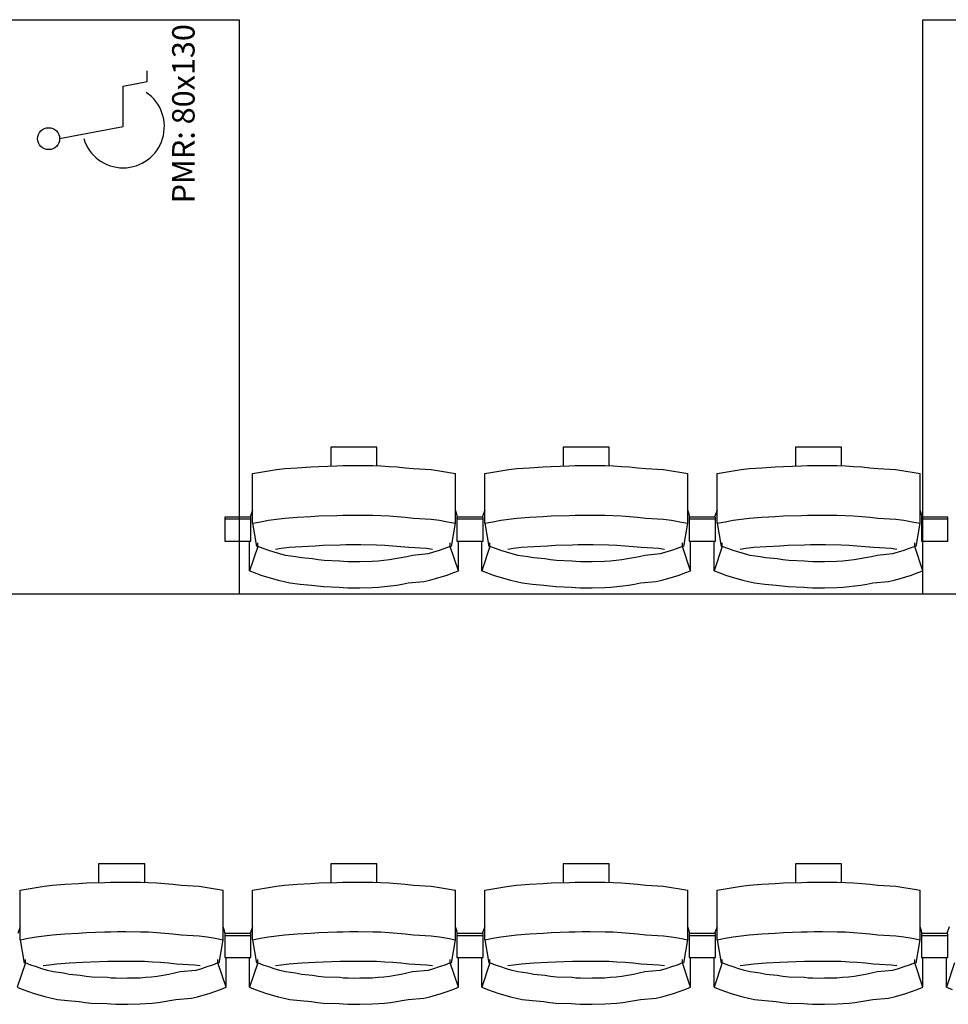
# Model space of a CAD drawing. Units: centimetres. Extents: x 72094364 to 72098278, y 14948484 to 14956530.
# Drawn here: x 72095449 to 72095661, y 14952844 to 14953068 of the extents above; entities that cross this region are included whole.
import ezdxf

# ---------------------------------------------------------------- set-up
doc = ezdxf.new("R2010")
doc.units = ezdxf.units.CM
doc.header["$LTSCALE"] = 50.8
doc.styles.add('Trebuchet MS', font='trebuc.ttf')

# ---------------------------------------------------------------- blocks, each defined once
blk = doc.blocks.new('gradin')
at = {"linetype": 'Continuous'}
for p, q in [((317.32, 101, 750), (398.32, 101, 750)), ((398.32, 101, 750), (398.32, -30, 750)), ((554.32, -30, 750), (554.32, 101, 750)), ((554.32, 101, 750), (635.32, 101, 750)), ((398.32, -30, 750), (317.32, -30, 750)), ((635.32, -30, 750), (554.32, -30, 750))]:
    blk.add_line(p, q, dxfattribs=at)
at = {"color": 9, "true_color": 0xbbbbbb}
for p, q in [((377.33, 86.87, 750), (377.33, 89.37, 750)), ((371.83, 85.87, 750), (377.33, 86.87, 750)), ((371.83, 76.62, 750), (371.83, 85.87, 750)), ((357.33, 73.87, 750), (371.83, 76.62, 750))]:
    blk.add_line(p, q, dxfattribs=at)
for p, q in [((419.25, 3.5), (419.25, -0.8)), ((429.75, 3.5), (419.25, 3.5)), ((429.75, -0.74), (429.75, 3.5)), ((472.25, 3.5), (472.25, -0.8)), ((482.75, 3.5), (472.25, 3.5)), ((482.75, -0.74), (482.75, 3.5)), ((525.25, 3.5), (525.25, -0.8)), ((535.75, 3.5), (525.25, 3.5)), ((535.75, -0.74), (535.75, 3.5)), ((401.34, -2.53), (403.17, -2.19)), ((403.17, -2.19), (405.01, -1.89)), ((405.01, -1.89), (406.85, -1.62)), ((406.85, -1.62), (408.69, -1.38)), ((408.69, -1.38), (411.54, -1.18)), ((411.54, -1.18), (414.64, -1.01)), ((414.64, -1.01), (416.49, -0.87)), ((416.49, -0.87), (420.61, -0.77)), ((420.61, -0.77), (421.96, -0.7)), ((421.96, -0.7), (423.57, -0.67)), ((423.57, -0.67), (425.43, -0.67)), ((425.43, -0.67), (428.79, -0.7)), ((428.79, -0.7), (430.65, -0.77)), ((430.65, -0.77), (432.51, -0.87)), ((432.51, -0.87), (434.36, -1.01)), ((434.36, -1.01), (436.21, -1.18)), ((436.21, -1.18), (438.06, -1.38)), ((438.06, -1.38), (442.15, -1.62)), ((442.15, -1.62), (443.99, -1.89)), ((443.99, -1.89), (445.83, -2.19)), ((445.83, -2.19), (447.66, -2.53)), ((454.34, -2.53), (456.17, -2.19)), ((456.17, -2.19), (458.01, -1.89)), ((458.01, -1.89), (459.85, -1.62)), ((459.85, -1.62), (461.69, -1.38)), ((461.69, -1.38), (464.54, -1.18)), ((464.54, -1.18), (467.64, -1.01)), ((467.64, -1.01), (469.49, -0.87)), ((469.49, -0.87), (473.61, -0.77)), ((473.61, -0.77), (474.96, -0.7)), ((474.96, -0.7), (476.57, -0.67)), ((476.57, -0.67), (478.43, -0.67)), ((478.43, -0.67), (481.79, -0.7)), ((481.79, -0.7), (483.65, -0.77)), ((483.65, -0.77), (485.51, -0.87)), ((485.51, -0.87), (487.36, -1.01)), ((487.36, -1.01), (489.21, -1.18)), ((489.21, -1.18), (491.06, -1.38)), ((491.06, -1.38), (495.15, -1.62)), ((495.15, -1.62), (496.99, -1.89)), ((496.99, -1.89), (498.83, -2.19)), ((498.83, -2.19), (500.66, -2.53)), ((507.34, -2.53), (509.17, -2.19)), ((509.17, -2.19), (511.01, -1.89)), ((511.01, -1.89), (512.85, -1.62)), ((512.85, -1.62), (514.69, -1.38)), ((514.69, -1.38), (517.54, -1.18)), ((517.54, -1.18), (520.64, -1.01)), ((520.64, -1.01), (522.49, -0.87)), ((522.49, -0.87), (526.61, -0.77)), ((526.61, -0.77), (527.96, -0.7)), ((527.96, -0.7), (529.57, -0.67)), ((529.57, -0.67), (531.43, -0.67)), ((531.43, -0.67), (534.79, -0.7)), ((534.79, -0.7), (536.65, -0.77)), ((536.65, -0.77), (538.51, -0.87)), ((538.51, -0.87), (540.36, -1.01)), ((540.36, -1.01), (542.21, -1.18)), ((542.21, -1.18), (544.06, -1.38)), ((544.06, -1.38), (548.15, -1.62)), ((548.15, -1.62), (549.99, -1.89)), ((549.99, -1.89), (551.83, -2.19)), ((551.83, -2.19), (553.66, -2.53)), ((401.34, -13.83), (401.34, -2.53)), ((447.66, -13.83), (447.66, -2.53)), ((454.34, -13.83), (454.34, -2.53)), ((500.66, -13.83), (500.66, -2.53)), ((507.34, -13.83), (507.34, -2.53)), ((553.66, -13.83), (553.66, -2.53)), ((401.34, -10.86), (400.78, -12.44)), ((447.99, -11.8), (447.66, -10.86)), ((454.34, -10.86), (453.78, -12.44)), ((500.99, -11.8), (500.66, -10.86)), ((507.34, -10.86), (506.78, -12.44)), ((553.99, -11.8), (553.66, -10.86)), ((395, -12.44), (395, -17.91)), ((401, -12.44), (395, -12.44)), ((401, -12.91), (395, -12.91)), ((401, -17.91), (401, -12.44)), ((403.17, -13.49), (405.01, -13.18)), ((405.01, -13.18), (406.85, -12.91)), ((406.85, -12.91), (408.69, -12.68)), ((408.69, -12.68), (411.54, -12.47)), ((411.54, -12.47), (414.64, -12.3)), ((414.64, -12.3), (416.49, -12.17)), ((416.49, -12.17), (420.61, -12.07)), ((420.61, -12.07), (421.96, -12)), ((421.96, -12), (423.57, -11.97)), ((423.57, -11.97), (425.43, -11.97)), ((425.43, -11.97), (428.79, -12)), ((428.79, -12), (430.65, -12.07)), ((430.65, -12.07), (432.51, -12.17)), ((432.51, -12.17), (434.36, -12.3)), ((434.36, -12.3), (436.21, -12.47)), ((436.21, -12.47), (438.06, -12.68)), ((438.06, -12.68), (442.15, -12.91)), ((442.15, -12.91), (443.99, -13.18)), ((443.99, -13.18), (445.83, -13.49)), ((448.11, -12.51), (447.99, -11.8)), ((448, -12.44), (448, -17.91)), ((454, -12.44), (448, -12.44)), ((448, -12.44), (448, -17.91)), ((454, -12.44), (448, -12.44)), ((454, -12.91), (448, -12.91)), ((454, -12.91), (448, -12.91)), ((454, -17.91), (454, -12.44)), ((454, -17.91), (454, -12.44)), ((456.17, -13.49), (458.01, -13.18)), ((458.01, -13.18), (459.85, -12.91)), ((459.85, -12.91), (461.69, -12.68)), ((461.69, -12.68), (464.54, -12.47)), ((464.54, -12.47), (467.64, -12.3)), ((467.64, -12.3), (469.49, -12.17)), ((469.49, -12.17), (473.61, -12.07)), ((473.61, -12.07), (474.96, -12)), ((474.96, -12), (476.57, -11.97)), ((476.57, -11.97), (478.43, -11.97)), ((478.43, -11.97), (481.79, -12)), ((481.79, -12), (483.65, -12.07)), ((483.65, -12.07), (485.51, -12.17)), ((485.51, -12.17), (487.36, -12.3)), ((487.36, -12.3), (489.21, -12.47)), ((489.21, -12.47), (491.06, -12.68)), ((491.06, -12.68), (495.15, -12.91)), ((495.15, -12.91), (496.99, -13.18)), ((496.99, -13.18), (498.83, -13.49)), ((501.11, -12.51), (500.99, -11.8)), ((501, -12.44), (501, -17.91)), ((507, -12.44), (501, -12.44)), ((501, -12.44), (501, -17.91)), ((507, -12.44), (501, -12.44)), ((507, -12.91), (501, -12.91)), ((507, -12.91), (501, -12.91)), ((507, -17.91), (507, -12.44)), ((507, -17.91), (507, -12.44)), ((509.17, -13.49), (511.01, -13.18)), ((511.01, -13.18), (512.85, -12.91)), ((512.85, -12.91), (514.69, -12.68)), ((514.69, -12.68), (517.54, -12.47)), ((517.54, -12.47), (520.64, -12.3)), ((520.64, -12.3), (522.49, -12.17)), ((522.49, -12.17), (526.61, -12.07)), ((526.61, -12.07), (527.96, -12)), ((527.96, -12), (529.57, -11.97)), ((529.57, -11.97), (531.43, -11.97)), ((531.43, -11.97), (534.79, -12)), ((534.79, -12), (536.65, -12.07)), ((536.65, -12.07), (538.51, -12.17)), ((538.51, -12.17), (540.36, -12.3)), ((540.36, -12.3), (542.21, -12.47)), ((542.21, -12.47), (544.06, -12.68)), ((544.06, -12.68), (548.15, -12.91)), ((548.15, -12.91), (549.99, -13.18)), ((549.99, -13.18), (551.83, -13.49)), ((554.11, -12.51), (553.99, -11.8)), ((554, -12.44), (554, -17.91)), ((560, -12.44), (554, -12.44)), ((560, -12.91), (554, -12.91)), ((560, -17.91), (560, -12.44)), ((401.34, -13.83), (403.17, -13.49)), ((401.34, -13.83), (402.25, -19.16)), ((445.83, -13.49), (447.66, -13.83)), ((446.75, -19.16), (447.66, -13.83)), ((454.34, -13.83), (456.17, -13.49)), ((454.34, -13.83), (455.25, -19.16)), ((498.83, -13.49), (500.66, -13.83)), ((499.75, -19.16), (500.66, -13.83)), ((507.34, -13.83), (509.17, -13.49)), ((507.34, -13.83), (508.25, -19.16)), ((551.83, -13.49), (553.66, -13.83)), ((552.75, -19.16), (553.66, -13.83)), ((395, -17.91), (401, -17.91)), ((400.68, -24.69), (400.68, -17.91)), ((448, -17.91), (454, -17.91)), ((448, -17.91), (454, -17.91)), ((448.32, -24.69), (448.32, -17.91)), ((453.68, -24.69), (453.68, -17.91)), ((501, -17.91), (507, -17.91)), ((501, -17.91), (507, -17.91)), ((501.32, -24.69), (501.32, -17.91)), ((506.68, -24.69), (506.68, -17.91)), ((554, -17.91), (560, -17.91)), ((554.32, -24.69), (554.32, -17.91)), ((402.53, -19.13), (400.68, -24.69)), ((402.53, -19.13), (402.53, -18.34)), ((403.79, -19.61), (402.53, -19.13)), ((405.05, -20.05), (403.79, -19.61)), ((406.32, -20.46), (405.05, -20.05)), ((406.61, -19.74), (407.92, -19.55)), ((407.92, -19.55), (409.74, -19.32)), ((409.74, -19.32), (412.57, -19.13)), ((412.57, -19.13), (415.65, -18.97)), ((415.65, -18.97), (417.49, -18.85)), ((417.49, -18.85), (421.33, -18.76)), ((421.33, -18.76), (422.66, -18.7)), ((422.66, -18.7), (424.5, -18.69)), ((424.5, -18.69), (426.09, -18.7)), ((426.09, -18.7), (429.68, -18.76)), ((429.68, -18.76), (431.51, -18.85)), ((431.51, -18.85), (433.35, -18.97)), ((433.35, -18.97), (435.18, -19.13)), ((435.18, -19.13), (437.01, -19.32)), ((437.01, -19.32), (441.08, -19.55)), ((441.08, -19.55), (442.39, -19.74)), ((443.95, -20.05), (442.68, -20.46)), ((445.21, -19.61), (443.95, -20.05)), ((446.47, -19.13), (445.21, -19.61)), ((446.47, -19.13), (446.47, -18.34)), ((448.32, -24.69), (446.47, -19.13)), ((455.53, -19.13), (453.68, -24.69)), ((455.53, -19.13), (455.53, -18.34)), ((456.79, -19.61), (455.53, -19.13)), ((458.05, -20.05), (456.79, -19.61)), ((459.32, -20.46), (458.05, -20.05)), ((459.61, -19.74), (460.92, -19.55)), ((460.92, -19.55), (462.74, -19.32)), ((462.74, -19.32), (465.57, -19.13)), ((465.57, -19.13), (468.65, -18.97)), ((468.65, -18.97), (470.49, -18.85)), ((470.49, -18.85), (474.33, -18.76)), ((474.33, -18.76), (475.66, -18.7)), ((475.66, -18.7), (477.5, -18.69)), ((477.5, -18.69), (479.09, -18.7)), ((479.09, -18.7), (482.68, -18.76)), ((482.68, -18.76), (484.51, -18.85)), ((484.51, -18.85), (486.35, -18.97)), ((486.35, -18.97), (488.18, -19.13)), ((488.18, -19.13), (490.01, -19.32)), ((490.01, -19.32), (494.08, -19.55)), ((494.08, -19.55), (495.39, -19.74)), ((496.95, -20.05), (495.68, -20.46)), ((498.21, -19.61), (496.95, -20.05)), ((499.47, -19.13), (498.21, -19.61)), ((499.47, -19.13), (499.47, -18.34)), ((501.32, -24.69), (499.47, -19.13)), ((508.53, -19.13), (506.68, -24.69)), ((508.53, -19.13), (508.53, -18.34)), ((509.79, -19.61), (508.53, -19.13)), ((511.05, -20.05), (509.79, -19.61)), ((512.32, -20.46), (511.05, -20.05)), ((512.61, -19.74), (513.92, -19.55)), ((513.92, -19.55), (515.74, -19.32)), ((515.74, -19.32), (518.57, -19.13)), ((518.57, -19.13), (521.65, -18.97)), ((521.65, -18.97), (523.49, -18.85)), ((523.49, -18.85), (527.33, -18.76)), ((527.33, -18.76), (528.66, -18.7)), ((528.66, -18.7), (530.5, -18.69)), ((530.5, -18.69), (532.09, -18.7)), ((532.09, -18.7), (535.68, -18.76)), ((535.68, -18.76), (537.51, -18.85)), ((537.51, -18.85), (539.35, -18.97)), ((539.35, -18.97), (541.18, -19.13)), ((541.18, -19.13), (543.01, -19.32)), ((543.01, -19.32), (547.08, -19.55)), ((547.08, -19.55), (548.39, -19.74)), ((549.95, -20.05), (548.68, -20.46)), ((551.21, -19.61), (549.95, -20.05)), ((552.47, -19.13), (551.21, -19.61)), ((552.47, -19.13), (552.47, -18.34)), ((554.32, -24.69), (552.47, -19.13)), ((407.6, -20.84), (406.32, -20.46)), ((408.9, -21.18), (407.6, -20.84)), ((411.19, -21.48), (408.9, -21.18)), ((412.5, -21.75), (411.19, -21.48)), ((415.06, -21.99), (412.5, -21.75)), ((416.37, -22.19), (415.06, -21.99)), ((417.69, -22.35), (416.37, -22.19)), ((421.27, -22.48), (417.69, -22.35)), ((431.31, -22.35), (429.99, -22.48)), ((432.63, -22.19), (431.31, -22.35)), ((433.94, -21.99), (432.63, -22.19)), ((435.25, -21.75), (433.94, -21.99)), ((436.56, -21.48), (435.25, -21.75)), ((437.85, -21.18), (436.56, -21.48)), ((441.4, -20.84), (437.85, -21.18)), ((442.68, -20.46), (441.4, -20.84)), ((460.6, -20.84), (459.32, -20.46)), ((461.9, -21.18), (460.6, -20.84)), ((464.19, -21.48), (461.9, -21.18)), ((465.5, -21.75), (464.19, -21.48)), ((468.06, -21.99), (465.5, -21.75)), ((469.37, -22.19), (468.06, -21.99)), ((470.69, -22.35), (469.37, -22.19)), ((474.27, -22.48), (470.69, -22.35)), ((484.31, -22.35), (482.99, -22.48)), ((485.63, -22.19), (484.31, -22.35)), ((486.94, -21.99), (485.63, -22.19)), ((488.25, -21.75), (486.94, -21.99)), ((489.56, -21.48), (488.25, -21.75)), ((490.85, -21.18), (489.56, -21.48)), ((494.4, -20.84), (490.85, -21.18)), ((495.68, -20.46), (494.4, -20.84)), ((513.6, -20.84), (512.32, -20.46)), ((514.9, -21.18), (513.6, -20.84)), ((517.19, -21.48), (514.9, -21.18)), ((518.5, -21.75), (517.19, -21.48)), ((521.06, -21.99), (518.5, -21.75)), ((522.37, -22.19), (521.06, -21.99)), ((523.69, -22.35), (522.37, -22.19)), ((527.27, -22.48), (523.69, -22.35)), ((537.31, -22.35), (535.99, -22.48)), ((538.63, -22.19), (537.31, -22.35)), ((539.94, -21.99), (538.63, -22.19)), ((541.25, -21.75), (539.94, -21.99)), ((542.56, -21.48), (541.25, -21.75)), ((543.85, -21.18), (542.56, -21.48)), ((547.4, -20.84), (543.85, -21.18)), ((548.68, -20.46), (547.4, -20.84)), ((400.68, -24.69), (401.97, -25.19)), ((422.1, -22.57), (421.27, -22.48)), ((423.17, -22.62), (422.1, -22.57)), ((424.5, -22.64), (423.17, -22.62)), ((425.83, -22.62), (424.5, -22.64)), ((428.66, -22.57), (425.83, -22.62)), ((429.99, -22.48), (428.66, -22.57)), ((447.03, -25.19), (448.32, -24.69)), ((453.68, -24.69), (454.97, -25.19)), ((475.1, -22.57), (474.27, -22.48)), ((476.17, -22.62), (475.1, -22.57)), ((477.5, -22.64), (476.17, -22.62)), ((478.83, -22.62), (477.5, -22.64)), ((481.66, -22.57), (478.83, -22.62)), ((482.99, -22.48), (481.66, -22.57)), ((500.03, -25.19), (501.32, -24.69)), ((506.68, -24.69), (507.97, -25.19)), ((528.1, -22.57), (527.27, -22.48)), ((529.17, -22.62), (528.1, -22.57)), ((530.5, -22.64), (529.17, -22.62)), ((531.83, -22.62), (530.5, -22.64)), ((534.66, -22.57), (531.83, -22.62)), ((535.99, -22.48), (534.66, -22.57)), ((553.03, -25.19), (554.32, -24.69)), ((401.97, -25.19), (403.27, -25.65)), ((403.27, -25.65), (404.57, -26.08)), ((404.57, -26.08), (405.89, -26.47)), ((405.89, -26.47), (407.22, -26.83)), ((407.22, -26.83), (408.55, -27.16)), ((440.45, -27.16), (441.78, -26.83)), ((441.78, -26.83), (443.11, -26.47)), ((443.11, -26.47), (444.43, -26.08)), ((444.43, -26.08), (445.73, -25.65)), ((445.73, -25.65), (447.03, -25.19)), ((454.97, -25.19), (456.27, -25.65)), ((456.27, -25.65), (457.57, -26.08)), ((457.57, -26.08), (458.89, -26.47)), ((458.89, -26.47), (460.22, -26.83)), ((460.22, -26.83), (461.55, -27.16)), ((493.45, -27.16), (494.78, -26.83)), ((494.78, -26.83), (496.11, -26.47)), ((496.11, -26.47), (497.43, -26.08)), ((497.43, -26.08), (498.73, -25.65)), ((498.73, -25.65), (500.03, -25.19)), ((507.97, -25.19), (509.27, -25.65)), ((509.27, -25.65), (510.57, -26.08)), ((510.57, -26.08), (511.89, -26.47)), ((511.89, -26.47), (513.22, -26.83)), ((513.22, -26.83), (514.55, -27.16)), ((546.45, -27.16), (547.78, -26.83)), ((547.78, -26.83), (549.11, -26.47)), ((549.11, -26.47), (550.43, -26.08)), ((550.43, -26.08), (551.73, -25.65)), ((551.73, -25.65), (553.03, -25.19)), ((408.55, -27.16), (409.89, -27.45)), ((409.89, -27.45), (412.23, -27.71)), ((412.23, -27.71), (414.83, -27.94)), ((414.83, -27.94), (416.18, -28.13)), ((416.18, -28.13), (417.54, -28.29)), ((417.54, -28.29), (421.16, -28.41)), ((421.16, -28.41), (422.02, -28.49)), ((422.02, -28.49), (423.13, -28.55)), ((423.13, -28.55), (424.5, -28.56)), ((424.5, -28.56), (425.87, -28.55)), ((425.87, -28.55), (428.74, -28.49)), ((428.74, -28.49), (430.1, -28.41)), ((430.1, -28.41), (431.46, -28.29)), ((431.46, -28.29), (432.82, -28.13)), ((432.82, -28.13), (434.17, -27.94)), ((434.17, -27.94), (435.52, -27.71)), ((435.52, -27.71), (436.86, -27.45)), ((436.86, -27.45), (440.45, -27.16)), ((461.55, -27.16), (462.89, -27.45)), ((462.89, -27.45), (465.23, -27.71)), ((465.23, -27.71), (467.83, -27.94)), ((467.83, -27.94), (469.18, -28.13)), ((469.18, -28.13), (470.54, -28.29)), ((470.54, -28.29), (474.16, -28.41)), ((474.16, -28.41), (475.02, -28.49)), ((475.02, -28.49), (476.13, -28.55)), ((476.13, -28.55), (477.5, -28.56)), ((477.5, -28.56), (478.87, -28.55)), ((478.87, -28.55), (481.74, -28.49)), ((481.74, -28.49), (483.1, -28.41)), ((483.1, -28.41), (484.46, -28.29)), ((484.46, -28.29), (485.82, -28.13)), ((485.82, -28.13), (487.17, -27.94)), ((487.17, -27.94), (488.52, -27.71)), ((488.52, -27.71), (489.86, -27.45)), ((489.86, -27.45), (493.45, -27.16)), ((514.55, -27.16), (515.89, -27.45)), ((515.89, -27.45), (518.23, -27.71)), ((518.23, -27.71), (520.83, -27.94)), ((520.83, -27.94), (522.18, -28.13)), ((522.18, -28.13), (523.54, -28.29)), ((523.54, -28.29), (527.16, -28.41)), ((527.16, -28.41), (528.02, -28.49)), ((528.02, -28.49), (529.13, -28.55)), ((529.13, -28.55), (530.5, -28.56)), ((530.5, -28.56), (531.87, -28.55)), ((531.87, -28.55), (534.74, -28.49)), ((534.74, -28.49), (536.1, -28.41)), ((536.1, -28.41), (537.46, -28.29)), ((537.46, -28.29), (538.82, -28.13)), ((538.82, -28.13), (540.17, -27.94)), ((540.17, -27.94), (541.52, -27.71)), ((541.52, -27.71), (542.86, -27.45)), ((542.86, -27.45), (546.45, -27.16)), ((1658, -30), (-14, -30)), ((366.25, -91.5), (366.25, -95.8)), ((376.75, -91.5), (366.25, -91.5)), ((376.75, -95.74), (376.75, -91.5)), ((419.25, -91.5), (419.25, -95.8)), ((429.75, -91.5), (419.25, -91.5)), ((429.75, -95.74), (429.75, -91.5)), ((472.25, -91.5), (472.25, -95.8)), ((482.75, -91.5), (472.25, -91.5)), ((482.75, -95.74), (482.75, -91.5)), ((525.25, -91.5), (525.25, -95.8)), ((535.75, -91.5), (525.25, -91.5)), ((535.75, -95.74), (535.75, -91.5)), ((353.85, -96.62), (355.69, -96.38)), ((355.69, -96.38), (358.54, -96.18)), ((358.54, -96.18), (361.64, -96.01)), ((361.64, -96.01), (363.49, -95.87)), ((363.49, -95.87), (367.61, -95.77)), ((367.61, -95.77), (368.96, -95.7)), ((368.96, -95.7), (370.57, -95.67)), ((370.57, -95.67), (372.43, -95.67)), ((372.43, -95.67), (375.79, -95.7)), ((375.79, -95.7), (377.65, -95.77)), ((377.65, -95.77), (379.51, -95.87)), ((379.51, -95.87), (381.36, -96.01)), ((381.36, -96.01), (383.21, -96.18)), ((383.21, -96.18), (385.06, -96.38)), ((385.06, -96.38), (389.15, -96.62)), ((406.85, -96.62), (408.69, -96.38)), ((408.69, -96.38), (411.54, -96.18)), ((411.54, -96.18), (414.64, -96.01)), ((414.64, -96.01), (416.49, -95.87)), ((416.49, -95.87), (420.61, -95.77)), ((420.61, -95.77), (421.96, -95.7)), ((421.96, -95.7), (423.57, -95.67)), ((423.57, -95.67), (425.43, -95.67)), ((425.43, -95.67), (428.79, -95.7)), ((428.79, -95.7), (430.65, -95.77)), ((430.65, -95.77), (432.51, -95.87)), ((432.51, -95.87), (434.36, -96.01)), ((434.36, -96.01), (436.21, -96.18)), ((436.21, -96.18), (438.06, -96.38)), ((438.06, -96.38), (442.15, -96.62)), ((459.85, -96.62), (461.69, -96.38)), ((461.69, -96.38), (464.54, -96.18)), ((464.54, -96.18), (467.64, -96.01)), ((467.64, -96.01), (469.49, -95.87)), ((469.49, -95.87), (473.61, -95.77)), ((473.61, -95.77), (474.96, -95.7)), ((474.96, -95.7), (476.57, -95.67)), ((476.57, -95.67), (478.43, -95.67)), ((478.43, -95.67), (481.79, -95.7)), ((481.79, -95.7), (483.65, -95.77)), ((483.65, -95.77), (485.51, -95.87)), ((485.51, -95.87), (487.36, -96.01)), ((487.36, -96.01), (489.21, -96.18)), ((489.21, -96.18), (491.06, -96.38)), ((491.06, -96.38), (495.15, -96.62)), ((512.85, -96.62), (514.69, -96.38)), ((514.69, -96.38), (517.54, -96.18)), ((517.54, -96.18), (520.64, -96.01)), ((520.64, -96.01), (522.49, -95.87)), ((522.49, -95.87), (526.61, -95.77)), ((526.61, -95.77), (527.96, -95.7)), ((527.96, -95.7), (529.57, -95.67)), ((529.57, -95.67), (531.43, -95.67)), ((531.43, -95.67), (534.79, -95.7)), ((534.79, -95.7), (536.65, -95.77)), ((536.65, -95.77), (538.51, -95.87)), ((538.51, -95.87), (540.36, -96.01)), ((540.36, -96.01), (542.21, -96.18)), ((542.21, -96.18), (544.06, -96.38)), ((544.06, -96.38), (548.15, -96.62)), ((348.34, -97.53), (350.17, -97.19)), ((348.34, -108.83), (348.34, -97.53)), ((350.17, -97.19), (352.01, -96.89)), ((352.01, -96.89), (353.85, -96.62)), ((389.15, -96.62), (390.99, -96.89)), ((390.99, -96.89), (392.83, -97.19)), ((392.83, -97.19), (394.66, -97.53)), ((394.66, -108.83), (394.66, -97.53)), ((401.34, -97.53), (403.17, -97.19)), ((401.34, -108.83), (401.34, -97.53)), ((403.17, -97.19), (405.01, -96.89)), ((405.01, -96.89), (406.85, -96.62)), ((442.15, -96.62), (443.99, -96.89)), ((443.99, -96.89), (445.83, -97.19)), ((445.83, -97.19), (447.66, -97.53)), ((447.66, -108.83), (447.66, -97.53)), ((454.34, -97.53), (456.17, -97.19)), ((454.34, -108.83), (454.34, -97.53)), ((456.17, -97.19), (458.01, -96.89)), ((458.01, -96.89), (459.85, -96.62)), ((495.15, -96.62), (496.99, -96.89)), ((496.99, -96.89), (498.83, -97.19)), ((498.83, -97.19), (500.66, -97.53)), ((500.66, -108.83), (500.66, -97.53)), ((507.34, -97.53), (509.17, -97.19)), ((507.34, -108.83), (507.34, -97.53)), ((509.17, -97.19), (511.01, -96.89)), ((511.01, -96.89), (512.85, -96.62)), ((548.15, -96.62), (549.99, -96.89)), ((549.99, -96.89), (551.83, -97.19)), ((551.83, -97.19), (553.66, -97.53)), ((553.66, -108.83), (553.66, -97.53)), ((348.34, -105.86), (347.78, -107.44)), ((353.85, -107.91), (355.69, -107.68)), ((355.69, -107.68), (358.54, -107.47)), ((358.54, -107.47), (361.64, -107.3)), ((361.64, -107.3), (363.49, -107.17)), ((363.49, -107.17), (367.61, -107.07)), ((367.61, -107.07), (368.96, -107)), ((368.96, -107), (370.57, -106.97)), ((370.57, -106.97), (372.43, -106.97)), ((372.43, -106.97), (375.79, -107)), ((375.79, -107), (377.65, -107.07)), ((377.65, -107.07), (379.51, -107.17)), ((379.51, -107.17), (381.36, -107.3)), ((381.36, -107.3), (383.21, -107.47)), ((383.21, -107.47), (385.06, -107.68)), ((385.06, -107.68), (389.15, -107.91)), ((394.99, -106.8), (394.66, -105.86)), ((395.11, -107.51), (394.99, -106.8)), ((395, -107.44), (395, -112.91)), ((401, -107.44), (395, -107.44)), ((395, -107.44), (395, -112.91)), ((401, -107.44), (395, -107.44)), ((401.34, -105.86), (400.78, -107.44)), ((401, -112.91), (401, -107.44)), ((401, -112.91), (401, -107.44)), ((406.85, -107.91), (408.69, -107.68)), ((408.69, -107.68), (411.54, -107.47)), ((411.54, -107.47), (414.64, -107.3)), ((414.64, -107.3), (416.49, -107.17)), ((416.49, -107.17), (420.61, -107.07)), ((420.61, -107.07), (421.96, -107)), ((421.96, -107), (423.57, -106.97)), ((423.57, -106.97), (425.43, -106.97)), ((425.43, -106.97), (428.79, -107)), ((428.79, -107), (430.65, -107.07)), ((430.65, -107.07), (432.51, -107.17)), ((432.51, -107.17), (434.36, -107.3)), ((434.36, -107.3), (436.21, -107.47)), ((436.21, -107.47), (438.06, -107.68)), ((438.06, -107.68), (442.15, -107.91)), ((447.99, -106.8), (447.66, -105.86)), ((448.11, -107.51), (447.99, -106.8)), ((448, -107.44), (448, -112.91)), ((454, -107.44), (448, -107.44)), ((448, -107.44), (448, -112.91)), ((454, -107.44), (448, -107.44)), ((454.34, -105.86), (453.78, -107.44)), ((454, -112.91), (454, -107.44)), ((454, -112.91), (454, -107.44)), ((459.85, -107.91), (461.69, -107.68)), ((461.69, -107.68), (464.54, -107.47)), ((464.54, -107.47), (467.64, -107.3)), ((467.64, -107.3), (469.49, -107.17)), ((469.49, -107.17), (473.61, -107.07)), ((473.61, -107.07), (474.96, -107)), ((474.96, -107), (476.57, -106.97)), ((476.57, -106.97), (478.43, -106.97)), ((478.43, -106.97), (481.79, -107)), ((481.79, -107), (483.65, -107.07)), ((483.65, -107.07), (485.51, -107.17)), ((485.51, -107.17), (487.36, -107.3)), ((487.36, -107.3), (489.21, -107.47)), ((489.21, -107.47), (491.06, -107.68)), ((491.06, -107.68), (495.15, -107.91)), ((500.99, -106.8), (500.66, -105.86)), ((501.11, -107.51), (500.99, -106.8)), ((501, -107.44), (501, -112.91)), ((507, -107.44), (501, -107.44)), ((501, -107.44), (501, -112.91)), ((507, -107.44), (501, -107.44)), ((507.34, -105.86), (506.78, -107.44)), ((507, -112.91), (507, -107.44)), ((507, -112.91), (507, -107.44)), ((512.85, -107.91), (514.69, -107.68)), ((514.69, -107.68), (517.54, -107.47)), ((517.54, -107.47), (520.64, -107.3)), ((520.64, -107.3), (522.49, -107.17)), ((522.49, -107.17), (526.61, -107.07)), ((526.61, -107.07), (527.96, -107)), ((527.96, -107), (529.57, -106.97)), ((529.57, -106.97), (531.43, -106.97)), ((531.43, -106.97), (534.79, -107)), ((534.79, -107), (536.65, -107.07)), ((536.65, -107.07), (538.51, -107.17)), ((538.51, -107.17), (540.36, -107.3)), ((540.36, -107.3), (542.21, -107.47)), ((542.21, -107.47), (544.06, -107.68)), ((544.06, -107.68), (548.15, -107.91)), ((553.99, -106.8), (553.66, -105.86)), ((554.11, -107.51), (553.99, -106.8)), ((554, -107.44), (554, -112.91)), ((560, -107.44), (554, -107.44)), ((554, -107.44), (554, -112.91)), ((560, -107.44), (554, -107.44)), ((560.34, -105.86), (559.78, -107.44)), ((560, -112.91), (560, -107.44)), ((560, -112.91), (560, -107.44)), ((348.34, -108.83), (350.17, -108.49)), ((348.34, -108.83), (349.25, -114.16)), ((350.17, -108.49), (352.01, -108.18)), ((352.01, -108.18), (353.85, -107.91)), ((389.15, -107.91), (390.99, -108.18)), ((390.99, -108.18), (392.83, -108.49)), ((392.83, -108.49), (394.66, -108.83)), ((393.75, -114.16), (394.66, -108.83)), ((401, -107.91), (395, -107.91)), ((401, -107.91), (395, -107.91)), ((401.34, -108.83), (403.17, -108.49)), ((401.34, -108.83), (402.25, -114.16)), ((403.17, -108.49), (405.01, -108.18)), ((405.01, -108.18), (406.85, -107.91)), ((442.15, -107.91), (443.99, -108.18)), ((443.99, -108.18), (445.83, -108.49)), ((445.83, -108.49), (447.66, -108.83)), ((446.75, -114.16), (447.66, -108.83)), ((454, -107.91), (448, -107.91)), ((454, -107.91), (448, -107.91)), ((454.34, -108.83), (456.17, -108.49)), ((454.34, -108.83), (455.25, -114.16)), ((456.17, -108.49), (458.01, -108.18)), ((458.01, -108.18), (459.85, -107.91)), ((495.15, -107.91), (496.99, -108.18)), ((496.99, -108.18), (498.83, -108.49)), ((498.83, -108.49), (500.66, -108.83)), ((499.75, -114.16), (500.66, -108.83)), ((507, -107.91), (501, -107.91)), ((507, -107.91), (501, -107.91)), ((507.34, -108.83), (509.17, -108.49)), ((507.34, -108.83), (508.25, -114.16)), ((509.17, -108.49), (511.01, -108.18)), ((511.01, -108.18), (512.85, -107.91)), ((548.15, -107.91), (549.99, -108.18)), ((549.99, -108.18), (551.83, -108.49)), ((551.83, -108.49), (553.66, -108.83)), ((552.75, -114.16), (553.66, -108.83)), ((560, -107.91), (554, -107.91)), ((560, -107.91), (554, -107.91)), ((349.53, -114.13), (347.68, -119.69)), ((349.53, -114.13), (349.53, -113.34)), ((350.79, -114.61), (349.53, -114.13)), ((354.92, -114.55), (356.74, -114.32)), ((356.74, -114.32), (359.57, -114.13)), ((359.57, -114.13), (362.65, -113.97)), ((362.65, -113.97), (364.49, -113.85)), ((364.49, -113.85), (368.33, -113.76)), ((368.33, -113.76), (369.66, -113.7)), ((369.66, -113.7), (371.5, -113.69)), ((371.5, -113.69), (373.09, -113.7)), ((373.09, -113.7), (376.68, -113.76)), ((376.68, -113.76), (378.51, -113.85)), ((378.51, -113.85), (380.35, -113.97)), ((380.35, -113.97), (382.18, -114.13)), ((382.18, -114.13), (384.01, -114.32)), ((384.01, -114.32), (388.08, -114.55)), ((393.47, -114.13), (392.21, -114.61)), ((393.47, -114.13), (393.47, -113.34)), ((395.32, -119.69), (393.47, -114.13)), ((395, -112.91), (401, -112.91)), ((395, -112.91), (401, -112.91)), ((395.32, -119.69), (395.32, -112.91)), ((400.68, -119.69), (400.68, -112.91)), ((402.53, -114.13), (400.68, -119.69)), ((402.53, -114.13), (402.53, -113.34)), ((403.79, -114.61), (402.53, -114.13)), ((407.92, -114.55), (409.74, -114.32)), ((409.74, -114.32), (412.57, -114.13)), ((412.57, -114.13), (415.65, -113.97)), ((415.65, -113.97), (417.49, -113.85)), ((417.49, -113.85), (421.33, -113.76)), ((421.33, -113.76), (422.66, -113.7)), ((422.66, -113.7), (424.5, -113.69)), ((424.5, -113.69), (426.09, -113.7)), ((426.09, -113.7), (429.68, -113.76)), ((429.68, -113.76), (431.51, -113.85)), ((431.51, -113.85), (433.35, -113.97)), ((433.35, -113.97), (435.18, -114.13)), ((435.18, -114.13), (437.01, -114.32)), ((437.01, -114.32), (441.08, -114.55)), ((446.47, -114.13), (445.21, -114.61)), ((446.47, -114.13), (446.47, -113.34)), ((448.32, -119.69), (446.47, -114.13)), ((448, -112.91), (454, -112.91)), ((448, -112.91), (454, -112.91)), ((448.32, -119.69), (448.32, -112.91)), ((453.68, -119.69), (453.68, -112.91)), ((455.53, -114.13), (453.68, -119.69)), ((455.53, -114.13), (455.53, -113.34)), ((456.79, -114.61), (455.53, -114.13)), ((460.92, -114.55), (462.74, -114.32)), ((462.74, -114.32), (465.57, -114.13)), ((465.57, -114.13), (468.65, -113.97)), ((468.65, -113.97), (470.49, -113.85)), ((470.49, -113.85), (474.33, -113.76)), ((474.33, -113.76), (475.66, -113.7)), ((475.66, -113.7), (477.5, -113.69)), ((477.5, -113.69), (479.09, -113.7)), ((479.09, -113.7), (482.68, -113.76)), ((482.68, -113.76), (484.51, -113.85)), ((484.51, -113.85), (486.35, -113.97)), ((486.35, -113.97), (488.18, -114.13)), ((488.18, -114.13), (490.01, -114.32)), ((490.01, -114.32), (494.08, -114.55)), ((499.47, -114.13), (498.21, -114.61)), ((499.47, -114.13), (499.47, -113.34)), ((501.32, -119.69), (499.47, -114.13)), ((501, -112.91), (507, -112.91)), ((501, -112.91), (507, -112.91)), ((501.32, -119.69), (501.32, -112.91)), ((506.68, -119.69), (506.68, -112.91)), ((508.53, -114.13), (506.68, -119.69)), ((508.53, -114.13), (508.53, -113.34)), ((509.79, -114.61), (508.53, -114.13)), ((513.92, -114.55), (515.74, -114.32)), ((515.74, -114.32), (518.57, -114.13)), ((518.57, -114.13), (521.65, -113.97)), ((521.65, -113.97), (523.49, -113.85)), ((523.49, -113.85), (527.33, -113.76)), ((527.33, -113.76), (528.66, -113.7)), ((528.66, -113.7), (530.5, -113.69)), ((530.5, -113.69), (532.09, -113.7)), ((532.09, -113.7), (535.68, -113.76)), ((535.68, -113.76), (537.51, -113.85)), ((537.51, -113.85), (539.35, -113.97)), ((539.35, -113.97), (541.18, -114.13)), ((541.18, -114.13), (543.01, -114.32)), ((543.01, -114.32), (547.08, -114.55)), ((552.47, -114.13), (551.21, -114.61)), ((552.47, -114.13), (552.47, -113.34)), ((554.32, -119.69), (552.47, -114.13)), ((554, -112.91), (560, -112.91)), ((554, -112.91), (560, -112.91)), ((554.32, -119.69), (554.32, -112.91)), ((559.68, -119.69), (559.68, -112.91)), ((561.53, -114.13), (559.68, -119.69)), ((352.05, -115.05), (350.79, -114.61)), ((353.32, -115.46), (352.05, -115.05)), ((354.6, -115.84), (353.32, -115.46)), ((353.61, -114.74), (354.92, -114.55)), ((355.9, -116.18), (354.6, -115.84)), ((358.19, -116.48), (355.9, -116.18)), ((359.5, -116.75), (358.19, -116.48)), ((362.06, -116.99), (359.5, -116.75)), ((382.25, -116.75), (380.94, -116.99)), ((383.56, -116.48), (382.25, -116.75)), ((384.85, -116.18), (383.56, -116.48)), ((388.4, -115.84), (384.85, -116.18)), ((388.08, -114.55), (389.39, -114.74)), ((389.68, -115.46), (388.4, -115.84)), ((390.95, -115.05), (389.68, -115.46)), ((392.21, -114.61), (390.95, -115.05)), ((405.05, -115.05), (403.79, -114.61)), ((406.32, -115.46), (405.05, -115.05)), ((407.6, -115.84), (406.32, -115.46)), ((406.61, -114.74), (407.92, -114.55)), ((408.9, -116.18), (407.6, -115.84)), ((411.19, -116.48), (408.9, -116.18)), ((412.5, -116.75), (411.19, -116.48)), ((415.06, -116.99), (412.5, -116.75)), ((435.25, -116.75), (433.94, -116.99)), ((436.56, -116.48), (435.25, -116.75)), ((437.85, -116.18), (436.56, -116.48)), ((441.4, -115.84), (437.85, -116.18)), ((441.08, -114.55), (442.39, -114.74)), ((442.68, -115.46), (441.4, -115.84)), ((443.95, -115.05), (442.68, -115.46)), ((445.21, -114.61), (443.95, -115.05)), ((458.05, -115.05), (456.79, -114.61)), ((459.32, -115.46), (458.05, -115.05)), ((460.6, -115.84), (459.32, -115.46)), ((459.61, -114.74), (460.92, -114.55)), ((461.9, -116.18), (460.6, -115.84)), ((464.19, -116.48), (461.9, -116.18)), ((465.5, -116.75), (464.19, -116.48)), ((468.06, -116.99), (465.5, -116.75)), ((488.25, -116.75), (486.94, -116.99)), ((489.56, -116.48), (488.25, -116.75)), ((490.85, -116.18), (489.56, -116.48)), ((494.4, -115.84), (490.85, -116.18)), ((494.08, -114.55), (495.39, -114.74)), ((495.68, -115.46), (494.4, -115.84)), ((496.95, -115.05), (495.68, -115.46)), ((498.21, -114.61), (496.95, -115.05)), ((511.05, -115.05), (509.79, -114.61)), ((512.32, -115.46), (511.05, -115.05)), ((513.6, -115.84), (512.32, -115.46)), ((512.61, -114.74), (513.92, -114.55)), ((514.9, -116.18), (513.6, -115.84)), ((517.19, -116.48), (514.9, -116.18)), ((518.5, -116.75), (517.19, -116.48)), ((521.06, -116.99), (518.5, -116.75)), ((541.25, -116.75), (539.94, -116.99)), ((542.56, -116.48), (541.25, -116.75)), ((543.85, -116.18), (542.56, -116.48)), ((547.4, -115.84), (543.85, -116.18)), ((547.08, -114.55), (548.39, -114.74)), ((548.68, -115.46), (547.4, -115.84)), ((549.95, -115.05), (548.68, -115.46)), ((551.21, -114.61), (549.95, -115.05)), ((363.37, -117.19), (362.06, -116.99)), ((364.69, -117.35), (363.37, -117.19)), ((368.27, -117.48), (364.69, -117.35)), ((369.1, -117.57), (368.27, -117.48)), ((370.17, -117.62), (369.1, -117.57)), ((371.5, -117.64), (370.17, -117.62)), ((372.83, -117.62), (371.5, -117.64)), ((375.66, -117.57), (372.83, -117.62)), ((376.99, -117.48), (375.66, -117.57)), ((378.31, -117.35), (376.99, -117.48)), ((379.63, -117.19), (378.31, -117.35)), ((380.94, -116.99), (379.63, -117.19)), ((416.37, -117.19), (415.06, -116.99)), ((417.69, -117.35), (416.37, -117.19)), ((421.27, -117.48), (417.69, -117.35)), ((422.1, -117.57), (421.27, -117.48)), ((423.17, -117.62), (422.1, -117.57)), ((424.5, -117.64), (423.17, -117.62)), ((425.83, -117.62), (424.5, -117.64)), ((428.66, -117.57), (425.83, -117.62)), ((429.99, -117.48), (428.66, -117.57)), ((431.31, -117.35), (429.99, -117.48)), ((432.63, -117.19), (431.31, -117.35)), ((433.94, -116.99), (432.63, -117.19)), ((469.37, -117.19), (468.06, -116.99)), ((470.69, -117.35), (469.37, -117.19)), ((474.27, -117.48), (470.69, -117.35)), ((475.1, -117.57), (474.27, -117.48)), ((476.17, -117.62), (475.1, -117.57)), ((477.5, -117.64), (476.17, -117.62)), ((478.83, -117.62), (477.5, -117.64)), ((481.66, -117.57), (478.83, -117.62)), ((482.99, -117.48), (481.66, -117.57)), ((484.31, -117.35), (482.99, -117.48)), ((485.63, -117.19), (484.31, -117.35)), ((486.94, -116.99), (485.63, -117.19)), ((522.37, -117.19), (521.06, -116.99)), ((523.69, -117.35), (522.37, -117.19)), ((527.27, -117.48), (523.69, -117.35)), ((528.1, -117.57), (527.27, -117.48)), ((529.17, -117.62), (528.1, -117.57)), ((530.5, -117.64), (529.17, -117.62)), ((531.83, -117.62), (530.5, -117.64)), ((534.66, -117.57), (531.83, -117.62)), ((535.99, -117.48), (534.66, -117.57)), ((537.31, -117.35), (535.99, -117.48)), ((538.63, -117.19), (537.31, -117.35)), ((539.94, -116.99), (538.63, -117.19)), ((347.68, -119.69), (348.97, -120.19)), ((348.97, -120.19), (350.27, -120.65)), ((350.27, -120.65), (351.57, -121.08)), ((351.57, -121.08), (352.89, -121.47)), ((390.11, -121.47), (391.43, -121.08)), ((391.43, -121.08), (392.73, -120.65)), ((392.73, -120.65), (394.03, -120.19)), ((394.03, -120.19), (395.32, -119.69)), ((400.68, -119.69), (401.97, -120.19)), ((401.97, -120.19), (403.27, -120.65)), ((403.27, -120.65), (404.57, -121.08)), ((404.57, -121.08), (405.89, -121.47)), ((443.11, -121.47), (444.43, -121.08)), ((444.43, -121.08), (445.73, -120.65)), ((445.73, -120.65), (447.03, -120.19)), ((447.03, -120.19), (448.32, -119.69)), ((453.68, -119.69), (454.97, -120.19)), ((454.97, -120.19), (456.27, -120.65)), ((456.27, -120.65), (457.57, -121.08)), ((457.57, -121.08), (458.89, -121.47)), ((496.11, -121.47), (497.43, -121.08)), ((497.43, -121.08), (498.73, -120.65)), ((498.73, -120.65), (500.03, -120.19)), ((500.03, -120.19), (501.32, -119.69)), ((506.68, -119.69), (507.97, -120.19)), ((507.97, -120.19), (509.27, -120.65)), ((509.27, -120.65), (510.57, -121.08)), ((510.57, -121.08), (511.89, -121.47)), ((549.11, -121.47), (550.43, -121.08)), ((550.43, -121.08), (551.73, -120.65)), ((551.73, -120.65), (553.03, -120.19)), ((553.03, -120.19), (554.32, -119.69)), ((559.68, -119.69), (560.97, -120.19)), ((352.89, -121.47), (354.22, -121.83)), ((354.22, -121.83), (355.55, -122.16)), ((355.55, -122.16), (356.89, -122.45)), ((356.89, -122.45), (359.23, -122.71)), ((359.23, -122.71), (361.83, -122.94)), ((361.83, -122.94), (363.18, -123.13)), ((363.18, -123.13), (364.54, -123.29)), ((364.54, -123.29), (368.16, -123.41)), ((368.16, -123.41), (369.02, -123.49)), ((369.02, -123.49), (370.13, -123.55)), ((372.87, -123.55), (375.74, -123.49)), ((375.74, -123.49), (377.1, -123.41)), ((377.1, -123.41), (378.46, -123.29)), ((378.46, -123.29), (379.82, -123.13)), ((379.82, -123.13), (381.17, -122.94)), ((381.17, -122.94), (382.52, -122.71)), ((382.52, -122.71), (383.86, -122.45)), ((383.86, -122.45), (387.45, -122.16)), ((387.45, -122.16), (388.78, -121.83)), ((388.78, -121.83), (390.11, -121.47)), ((405.89, -121.47), (407.22, -121.83)), ((407.22, -121.83), (408.55, -122.16)), ((408.55, -122.16), (409.89, -122.45)), ((409.89, -122.45), (412.23, -122.71)), ((412.23, -122.71), (414.83, -122.94)), ((414.83, -122.94), (416.18, -123.13)), ((416.18, -123.13), (417.54, -123.29)), ((417.54, -123.29), (421.16, -123.41)), ((421.16, -123.41), (422.02, -123.49)), ((422.02, -123.49), (423.13, -123.55)), ((425.87, -123.55), (428.74, -123.49)), ((428.74, -123.49), (430.1, -123.41)), ((430.1, -123.41), (431.46, -123.29)), ((431.46, -123.29), (432.82, -123.13)), ((432.82, -123.13), (434.17, -122.94)), ((434.17, -122.94), (435.52, -122.71)), ((435.52, -122.71), (436.86, -122.45)), ((436.86, -122.45), (440.45, -122.16)), ((440.45, -122.16), (441.78, -121.83)), ((441.78, -121.83), (443.11, -121.47)), ((458.89, -121.47), (460.22, -121.83)), ((460.22, -121.83), (461.55, -122.16)), ((461.55, -122.16), (462.89, -122.45)), ((462.89, -122.45), (465.23, -122.71)), ((465.23, -122.71), (467.83, -122.94)), ((467.83, -122.94), (469.18, -123.13)), ((469.18, -123.13), (470.54, -123.29)), ((470.54, -123.29), (474.16, -123.41)), ((474.16, -123.41), (475.02, -123.49)), ((475.02, -123.49), (476.13, -123.55)), ((478.87, -123.55), (481.74, -123.49)), ((481.74, -123.49), (483.1, -123.41)), ((483.1, -123.41), (484.46, -123.29)), ((484.46, -123.29), (485.82, -123.13)), ((485.82, -123.13), (487.17, -122.94)), ((487.17, -122.94), (488.52, -122.71)), ((488.52, -122.71), (489.86, -122.45)), ((489.86, -122.45), (493.45, -122.16)), ((493.45, -122.16), (494.78, -121.83)), ((494.78, -121.83), (496.11, -121.47)), ((511.89, -121.47), (513.22, -121.83)), ((513.22, -121.83), (514.55, -122.16)), ((514.55, -122.16), (515.89, -122.45)), ((515.89, -122.45), (518.23, -122.71)), ((518.23, -122.71), (520.83, -122.94)), ((520.83, -122.94), (522.18, -123.13)), ((522.18, -123.13), (523.54, -123.29)), ((523.54, -123.29), (527.16, -123.41)), ((527.16, -123.41), (528.02, -123.49)), ((528.02, -123.49), (529.13, -123.55)), ((531.87, -123.55), (534.74, -123.49)), ((534.74, -123.49), (536.1, -123.41)), ((536.1, -123.41), (537.46, -123.29)), ((537.46, -123.29), (538.82, -123.13)), ((538.82, -123.13), (540.17, -122.94)), ((540.17, -122.94), (541.52, -122.71)), ((541.52, -122.71), (542.86, -122.45)), ((542.86, -122.45), (546.45, -122.16)), ((546.45, -122.16), (547.78, -121.83)), ((547.78, -121.83), (549.11, -121.47)), ((370.13, -123.55), (371.5, -123.56)), ((371.5, -123.56), (372.87, -123.55)), ((423.13, -123.55), (424.5, -123.56)), ((424.5, -123.56), (425.87, -123.55)), ((476.13, -123.55), (477.5, -123.56)), ((477.5, -123.56), (478.87, -123.55)), ((529.13, -123.55), (530.5, -123.56)), ((530.5, -123.56), (531.87, -123.55))]:
    blk.add_line(p, q)
blk.add_circle((354.83, 73.87, 750), 2.5, dxfattribs=at)
blk.add_arc((371.83, 76.62, 750), 9.41, 196.9617, 56.0482, dxfattribs=at)
at = {"style": 'Trebuchet MS'}
blk.add_text('PMR: 80x130', height=5.1194, rotation=90, dxfattribs=at).set_placement((388.14, 59.1, 750))

msp = doc.modelspace()

# ---------------------------------------------------------------- block references
at = {"color": 4}
msp.add_blockref('gradin', (72095100.69, 14952967.17), dxfattribs=at)

doc.saveas('drawing.dxf')
